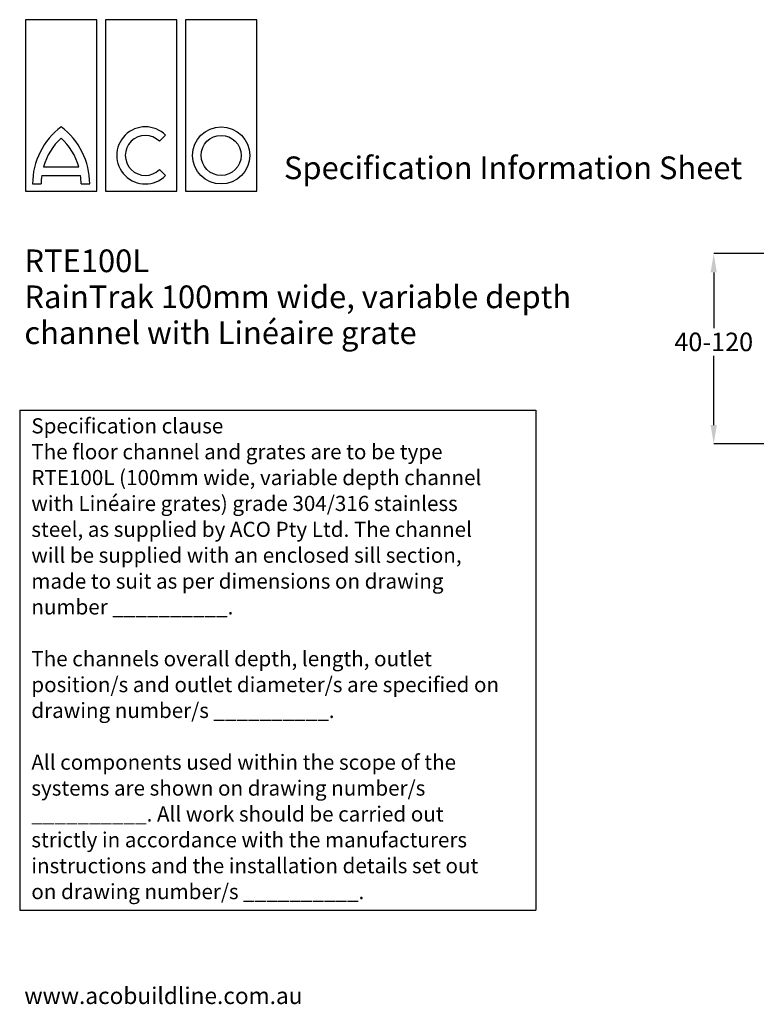
# Model space of a CAD drawing. Units: millimetres. Extents: x 11 to 273, y 4 to 199.
# Drawn here: x 11 to 140, y 26 to 199 of the extents above; entities that cross this region are included whole.
import ezdxf

# ---------------------------------------------------------------- set-up
doc = ezdxf.new("R2010")
doc.units = ezdxf.units.MM
doc.header["$PDSIZE"] = -1
doc.layers.add('FORMAT', color=7, linetype='Continuous')
doc.layers.add('GREY', color=8, linetype='Continuous')
doc.styles.add('SLDTEXTSTYLE0', font='TXT', dxfattribs={"width": 0.7})
doc.dimstyles.new('SLDDIMSTYLE2', dxfattribs={"dimtxt": 3.237012, "dimasz": 3.302, "dimexe": 0, "dimexo": 0.0625, "dimgap": 0.809253, "dimtad": 0, "dimtih": 1, "dimtoh": 1, "dimlfac": 2, "dimrnd": 1e-09, "dimzin": 12, "dimdsep": 46, "dimtxsty": 'SLDTEXTSTYLE0', "dimsah": 1, "dimcen": 0.09, "dimadec": 0, "dimazin": 3, "dimtfac": 1, "dimtofl": 0, "dimtmove": 0, "dimatfit": 3, "dimfxl": 1, "dimfrac": 2, "dimtolj": 1, "dimtzin": 12, "dimarcsym": 0})

# ---------------------------------------------------------------- blocks, each defined once
blk = doc.blocks.new('SW_NOTE_0')
at = {"color": 0, "linetype": 'Continuous', "lineweight": 0, "insert": (0, 3.75), "char_height": 2.9104, "attachment_point": 1, "style": 'SLDTEXTSTYLE0'}
blk.add_mtext('www.acobuildline.com.au', dxfattribs=at)
blk = doc.blocks.new('SW_NOTE_1')
at = {"color": 0, "linetype": 'Continuous', "lineweight": 0, "attachment_point": 1, "style": 'SLDTEXTSTYLE0'}
for s, insert, char_height in [('RTE100L', (0, 5.12), 3.969), ('RainTrak 100mm wide, variable depth', (0, -1.18), 3.9688), ('channel with Linéaire grate', (0, -7.47), 3.9688)]:
    blk.add_mtext(s, dxfattribs=dict(at, insert=insert, char_height=char_height))
blk = doc.blocks.new('SW_NOTE_2')
at = {"color": 0, "linetype": 'Continuous', "lineweight": 0, "char_height": 2.6458, "attachment_point": 1, "style": 'SLDTEXTSTYLE0'}
for s, insert in [('Specification clause', (0, 3.41)), ('The floor channel and grates are to be type', (0, -1.12)), ('RTE100L (100mm wide, variable depth channel', (0, -5.64)), ('with Linéaire grates) grade 304/316 stainless', (0, -10.17)), ('steel, as supplied by ACO Pty Ltd. The channel', (0, -14.7)), ('will be supplied with an enclosed sill section,', (0, -19.23)), ('made to suit as per dimensions on drawing', (0, -23.76)), ('number __________.', (0, -28.28)), ('The channels overall depth, length, outlet', (0, -37.34)), ('position/s and outlet diameter/s are specified on', (0, -41.87)), ('drawing number/s __________.', (0, -46.39)), ('All components used within the scope of the', (0, -55.45)), ('systems are shown on drawing number/s', (0, -59.98)), ('__________. All work should be carried out', (0, -64.51)), ('strictly in accordance with the manufacturers', (0, -69.03)), ('instructions and the installation details set out', (0, -73.56)), ('on drawing number/s __________.', (0, -78.09))]:
    blk.add_mtext(s, dxfattribs=dict(at, insert=insert))
blk = doc.blocks.new('*D15')
at = {"layer": 'Defpoints', "color": 0, "transparency": 16777216}
for p in [(132.73, 157.88), (142.73, 157.88), (169.75, 124.55)]:
    blk.add_point(p, dxfattribs=at)
at = {"layer": 'GREY', "color": 0, "lineweight": -2, "transparency": 16777216}
for p, q in [((142.67, 157.88), (132.73, 157.88)), ((132.73, 154.57), (132.73, 144.84)), ((132.73, 127.85), (132.73, 139.98)), ((169.69, 124.55), (132.73, 124.55))]:
    blk.add_line(p, q, dxfattribs=at)
at = {"layer": 'GREY', "color": 0, "transparency": 16777216}
for points in [[(132.18, 154.57), (133.28, 154.57), (132.73, 157.88)], [(132.18, 127.85), (133.28, 127.85), (132.73, 124.55)]]:
    blk.add_solid(points, dxfattribs=at)
at = {"layer": 'GREY', "color": 0, "transparency": 16777216, "insert": (132.73, 144.03), "char_height": 3.237, "attachment_point": 2, "style": 'SLDTEXTSTYLE0'}
blk.add_mtext('\\A1;40-120', dxfattribs=at)

msp = doc.modelspace()

# ---------------------------------------------------------------- linework, layer by layer
at = {"color": 7, "linetype": 'Continuous', "lineweight": 25}
for p, q in [((24.7771, 198.7951), (12.2771, 198.7951)), ((12.2771, 198.7951), (12.2771, 168.7951)), ((24.7771, 168.7951), (24.7771, 198.7951)), ((38.7771, 198.7951), (26.2771, 198.7951)), ((26.2771, 198.7951), (26.2771, 168.7951)), ((38.7771, 168.7951), (38.7771, 198.7951)), ((40.2771, 198.7951), (40.2771, 168.7951)), ((52.7771, 198.7951), (40.2771, 198.7951)), ((52.7771, 168.7951), (52.7771, 198.7951)), ((35.7342, 177.52), (36.7949, 178.5807)), ((15.4441, 173.0451), (21.6101, 173.0451)), ((36.7949, 171.5096), (35.7342, 172.5703)), ((15.1299, 171.5451), (21.9244, 171.5451)), ((13.5271, 170.0451), (15.0271, 170.0451)), ((22.0271, 170.0451), (23.5271, 170.0451)), ((12.2771, 168.7951), (24.7771, 168.7951)), ((26.2771, 168.7951), (38.7771, 168.7951)), ((40.2771, 168.7951), (52.7771, 168.7951))]:
    msp.add_line(p, q, dxfattribs=at)
for radius in [5, 3.5]:
    msp.add_circle((46.5271, 175.0451), radius, dxfattribs=at)
for centre, radius, start, end in [((26.0271, 170.0451), 12.5, 126.869898, 180), ((11.0271, 170.0451), 12.5, 0, 53.130102), ((33.2593, 175.0451), 5, 45, 315), ((26.0271, 170.0451), 11, 132.985886, 164.17338), ((11.0271, 170.0451), 11, 15.82662, 47.014114), ((33.2593, 175.0451), 3.5, 45, 315), ((26.0271, 170.0451), 11, 172.16252, 180), ((11.0271, 170.0451), 11, 0, 7.83748)]:
    msp.add_arc(centre, radius, start, end, dxfattribs=at)
at = {"layer": 'FORMAT'}
for p, q in [((11.2732, 130.4436), (101.5749, 130.4436)), ((11.2732, 130.4436), (11.2732, 42.9431)), ((101.5749, 130.4436), (101.5749, 42.9431)), ((11.2732, 42.9431), (101.5749, 42.9431))]:
    msp.add_line(p, q, dxfattribs=at)

# ---------------------------------------------------------------- block references
at = {"color": 7, "linetype": 'Continuous', "lineweight": 0}
for name, p in [('SW_NOTE_1', (12.0947, 153.4648)), ('SW_NOTE_2', (13.311, 125.6381)), ('SW_NOTE_0', (12.0947, 25.7085))]:
    msp.add_blockref(name, p, dxfattribs=at)

# ---------------------------------------------------------------- texts
at = {"color": 7, "linetype": 'Continuous', "lineweight": 0, "insert": (57.5163, 174.8585), "char_height": 3.96875, "attachment_point": 1, "style": 'SLDTEXTSTYLE0'}
msp.add_mtext('Specification Information Sheet', dxfattribs=at)

# ---------------------------------------------------------------- dimensions: what is measured, and where the dimension line sits
at = {"layer": 'GREY'}
dim = msp.add_linear_dim(base=(132.7326, 157.8754), p1=(169.7503, 124.548), p2=(142.7326, 157.8754), angle=90, text='40-120', dimstyle='SLDDIMSTYLE2', dxfattribs=at)
dim.commit()
dim.dimension.update_dxf_attribs({"geometry": '*D15', "text_midpoint": (132.7326, 142.4102), "dimtype": 160})

doc.saveas('drawing.dxf')
